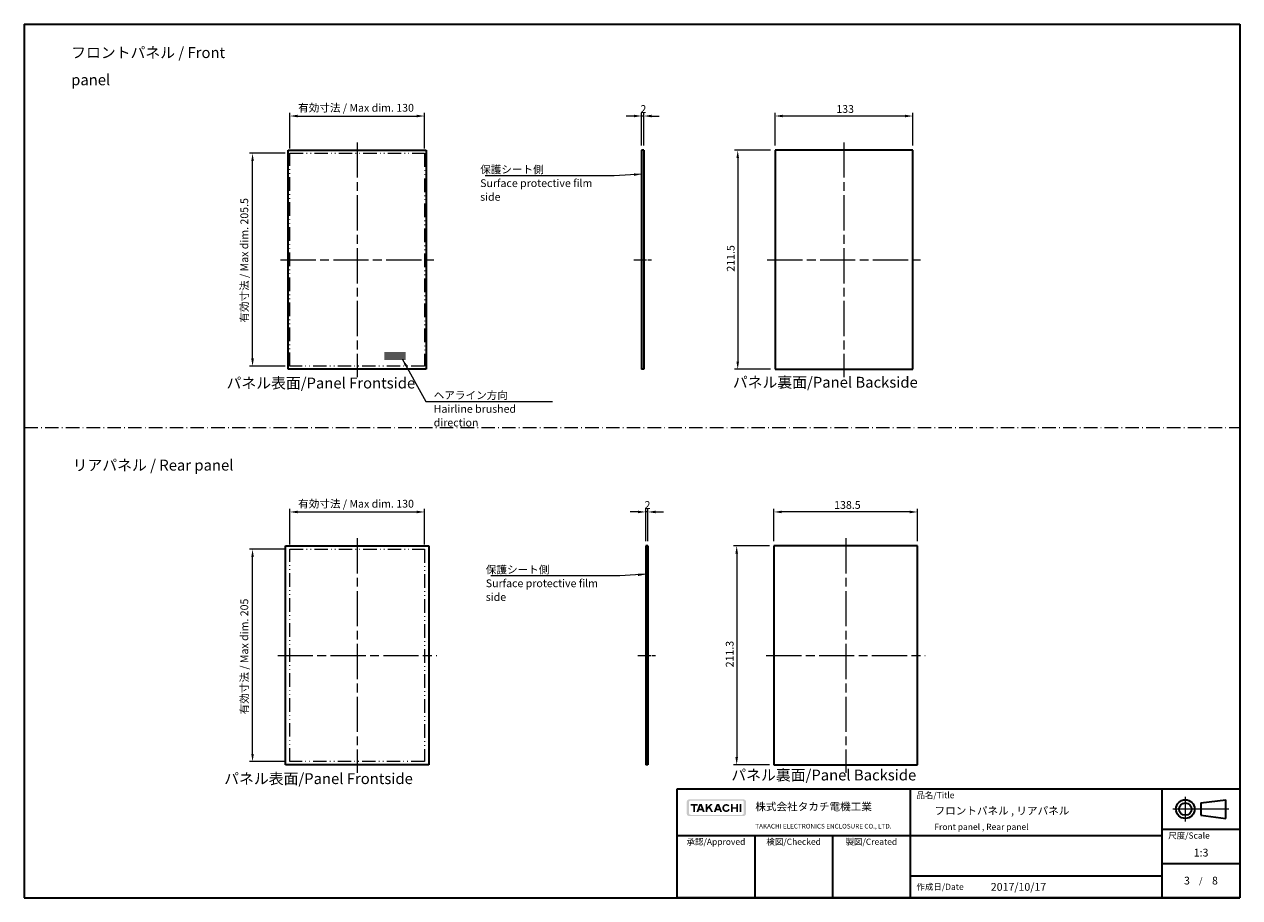
# Model space of a CAD drawing. Units: millimetres. Extents: x 0 to 8867, y 0 to 1686.
# Drawn here: x 3930 to 5103, y 0 to 843 of the extents above; entities that cross this region are included whole.
import ezdxf
from ezdxf.enums import TextEntityAlignment as Align

# ---------------------------------------------------------------- set-up
doc = ezdxf.new("R2010")
doc.units = ezdxf.units.MM
doc.header["$LTSCALE"] = 6
for name, pattern in [('CHAIN', [0.35429999999999995, 0.2362, -0.0295, 0.0591, -0.0295]), ('DASH_DOT', [0.37, 0.24, -0.06, 0.01, -0.06]), ('DASH_DOUBLE_DOT', [0.43979999999999997, 0.24, -0.06, 0.0098, -0.06, 0.01, -0.06])]:
    doc.linetypes.add(name, pattern=pattern)
doc.layers.get('Defpoints').update_dxf_attribs({"lineweight": 25})
for name, color, linetype, lineweight in [('Border (ISO)', 7, 'Continuous', 35), ('Centerline (ISO)', 131, 'Continuous', 18), ('Dimension (ISO)', 7, 'Continuous', 18), ('Dimension (ISO) @ 1', 7, 'Continuous', 18), ('Hatch (ISO)', 1, 'Continuous', 18), ('Sketch Geometry (ISO)', 7, 'Continuous', 18), ('Symbol (ISO)', 7, 'Continuous', 18), ('Symbol (ISO) @ 1', 7, 'Continuous', 18), ('Title (ISO)', 7, 'Continuous', 35), ('Visible (ISO)', 7, 'Continuous', 35)]:
    doc.layers.add(name, color=color, linetype=linetype, lineweight=lineweight)
doc.styles.add('Note Text (TK)', font='txt')
doc.styles.add('文字スタイル67', font='arial.ttf')
doc.dimstyles.new('Default - Method 1b (TK)', dxfattribs={"dimscale": 6, "dimtxt": 2.5, "dimasz": 2.5, "dimexe": 1, "dimexo": 1.499999999999999, "dimgap": 1, "dimtad": 1, "dimtoh": 1, "dimrnd": 1e-08, "dimdsep": 46, "dimtxsty": 'Note Text (TK)', "dimcen": 0.09, "dimdle": 5, "dimclrd": 100, "dimclre": 100, "dimclrt": 7, "dimadec": 1, "dimazin": 1, "dimtfac": 1, "dimtmove": 0, "dimatfit": 3, "dimfxl": 1, "dimtolj": 1, "dimlwd": -1, "dimlwe": -1, "dimarcsym": 0})
doc.dimstyles.new('Default - Method 1b (TK)$7', dxfattribs={"dimscale": 6, "dimtxt": 2.5, "dimasz": 2.5, "dimexe": 1, "dimexo": 1.499999999999999, "dimgap": 1, "dimtad": 1, "dimtoh": 1, "dimrnd": 1e-08, "dimdsep": 46, "dimtxsty": 'Note Text (TK)', "dimcen": 0.09, "dimdle": 5, "dimclrd": 100, "dimclre": 100, "dimclrt": 7, "dimadec": 1, "dimazin": 1, "dimtfac": 1, "dimtmove": 0, "dimatfit": 3, "dimfxl": 1, "dimtolj": 1, "dimlwd": -1, "dimlwe": -1, "dimarcsym": 0})

# ---------------------------------------------------------------- blocks, each defined once
blk = doc.blocks.new('図面枠 tk図枠')
at = {"layer": 'Border (ISO)'}
for p, q in [((14.49999999999999, 289), (405.4999999999997, 289)), ((14.49999999999999, 289), (14.50000000000001, 8.000000000000009)), ((405.4999999999997, 289), (405.4999999999997, 8.000000000000009)), ((14.50000000000001, 8.000000000000009), (405.4999999999997, 8.000000000000009))]:
    blk.add_line(p, q, dxfattribs=at)
blk = doc.blocks.new('表題欄 tk表題欄')
at = {"layer": 'Hatch (ISO)'}
h = blk.add_hatch(color=256, dxfattribs=at)
edge = h.paths.add_edge_path(flags=0)
edge.add_arc((95.57537688673351, 236.2990653650367), 0.5958259999999997, 269.9999999999897, 360)
edge.add_line((96.17120288673351, 236.2990653650368), (96.1712028867335, 239.7107813650365))
edge.add_arc((95.5753768867335, 239.7107813650366), 0.5958259999999997, 0, 90.0000000000068)
edge.add_line((95.57537688673342, 240.3066073650366), (79.13710888673356, 240.3066073650366))
edge.add_arc((79.13710888673353, 239.7107813650366), 0.5958259999999997, 89.99999999999744, 180)
edge.add_line((78.54128288673351, 239.7107813650365), (78.54128288673331, 236.2990653650368))
edge.add_arc((79.13710888673332, 236.2990653650365), 0.5958259999999997, 180, 270.0000000000231)
edge.add_line((79.13710888673356, 235.7032393650365), (95.57537688673342, 235.7032393650367))
edge = h.paths.add_edge_path()
edge.add_line((77.83935088673356, 239.9556413650365), (77.83935088673356, 236.0542053650368))
edge.add_arc((78.54128288673346, 236.0542053650367), 0.7019319999998936, 180, 270.0000000000087)
edge.add_line((78.54128288673355, 235.3522733650368), (96.17120288673351, 235.3522733650368))
edge.add_arc((96.17120288673351, 236.0542053650367), 0.7019319999998921, 270, 360)
edge.add_line((96.8731348867334, 236.0542053650368), (96.87313488673352, 239.9556413650365))
edge.add_arc((96.1712028867336, 239.9556413650367), 0.7019319999998921, 0, 90.00000000000873)
edge.add_line((96.1712028867335, 240.6575733650367), (78.54128288673355, 240.6575733650366))
edge.add_arc((78.54128288673355, 239.9556413650365), 0.7019319999999984, 90, 180)
for points in [[(79.07181288673355, 239.1476033650369), (79.07181288673355, 238.6578833650367), (79.92066088673353, 238.6578833650367), (79.92066088673353, 236.6581933650368), (80.50832488673353, 236.6581933650368), (80.50832488673353, 238.6578833650367), (81.35717288673355, 238.6578833650367), (81.35717288673355, 239.1476033650369)], [(85.68407849525303, 236.6581933650368), (84.9434673993943, 237.8918698287545), (84.41792288673358, 237.3246628822781), (84.41792288673358, 236.6581933650368), (83.89555488673355, 236.6581933650368), (83.89555488673355, 239.1476033650369), (84.41792288673358, 239.1476033650369), (84.41792288673358, 238.0993979968839), (85.38913556809511, 239.1476033650369), (86.1069649084727, 239.1476033650369), (85.31925422435492, 238.2974470774499), (86.30334488673353, 236.6581933650368)], [(92.0914293961446, 239.1476033650369), (92.0914293961446, 236.6581933650368), (92.60971639614463, 236.6581933650368), (92.60971639614463, 237.6580383650368), (93.76872039614459, 237.6580383650368), (93.76872039614459, 236.6581933650368), (94.28700739614462, 236.6581933650368), (94.28700739614462, 239.1476033650369), (93.76872039614459, 239.1476033650369), (93.76872039614459, 238.1477583650367), (92.60971639614463, 238.1477583650367), (92.60971639614463, 239.1476033650369)], [(94.8420233961447, 239.1476033650369), (94.8420233961447, 236.6581933650368), (95.3643913961447, 236.6581933650368), (95.3643913961447, 239.1476033650369)]]:
    blk.add_hatch(color=256, dxfattribs=at).paths.add_polyline_path(points)
h = blk.add_hatch(color=256, dxfattribs=at)
h.paths.add_polyline_path([(82.59020695886475, 237.7110913650368), (81.95242681460245, 237.7110913650368), (82.27131688673356, 238.5794973650367)], flags=0)
h.paths.add_polyline_path([(82.77903014574996, 237.1968853650368), (81.76360362771717, 237.1968853650368), (81.56578886050404, 236.6581933650368), (80.94907288673355, 236.6581933650368), (81.86321688673355, 239.1476033650369), (82.67941688673353, 239.1476033650369), (83.59356088673351, 236.6581933650368), (82.97684491296302, 236.6581933650368)])
h = blk.add_hatch(color=256, dxfattribs=at)
h.paths.add_polyline_path([(87.52707281460243, 237.7110913650368), (88.16485295886469, 237.7110913650368), (87.84596288673359, 238.5794973650367)], flags=0)
h.paths.add_polyline_path([(87.14043486050403, 236.6581933650368), (87.3382496277172, 237.1968853650368), (88.35367614574989, 237.1968853650368), (88.551490912963, 236.6581933650368), (89.16820688673344, 236.6581933650368), (88.25406288673351, 239.1476033650369), (87.43786288673356, 239.1476033650369), (86.52371888673358, 236.6581933650368)])
h = blk.add_hatch(color=256, dxfattribs=at)
edge = h.paths.add_edge_path()
edge.add_arc((90.52309888673331, 237.9028983650369), 1.273272000000011, 38.55054079078439, 336.5820184016556)
edge.add_line((91.69149139614443, 237.3968543650369), (91.17255542714857, 237.6216113977801))
edge.add_ellipse((90.52309888673351, 237.9028983650369), major_axis=(0, -0.7998759999999119), ratio=0.8673469387756529, start_angle=128.5505407907963, end_angle=426.582018401653, ccw=False)
edge.add_line((91.09381514418376, 238.3576891122095), (91.51887237036831, 238.6964075050431))
at = {"layer": 'Title (ISO)'}
for p, q in [((74.70882392282105, 244.052739026017), (255.7088239228211, 244.052739026017)), ((74.70882392282105, 209.052739026017), (74.70882392282105, 244.052739026017)), ((149.7088239228211, 244.052739026017), (149.7088239228211, 209.052739026017)), ((230.7088239228211, 244.052739026017), (230.7088239228211, 209.052739026017)), ((255.7088239228211, 244.052739026017), (255.7088239228211, 209.052739026017)), ((243.2088239228211, 239.552739026017), (251.2088239228211, 240.5527390260171)), ((243.2088239228211, 239.552739026017), (243.2088239228211, 235.552739026017)), ((251.2088239228211, 234.552739026017), (251.2088239228211, 240.5527390260171)), ((243.2088239228211, 235.552739026017), (251.2088239228211, 234.552739026017)), ((230.7088239228211, 231.052739026017), (255.7088239228211, 231.052739026017)), ((74.70882392282105, 229.052739026017), (230.7088239228211, 229.052739026017)), ((99.70882392282108, 229.052739026017), (99.70882392282108, 209.052739026017)), ((124.708823922821, 229.052739026017), (124.708823922821, 209.052739026017)), ((230.7088239228211, 220.052739026017), (255.7088239228211, 220.052739026017)), ((149.7088239228211, 216.052739026017), (230.7088239228211, 216.052739026017)), ((255.7088239228211, 209.052739026017), (74.70882392282105, 209.052739026017))]:
    blk.add_line(p, q, dxfattribs=at)
at = {"layer": 'Title (ISO)', "color": 4, "linetype": 'CHAIN', "lineweight": 18, "ltscale": 8.889559745788574}
blk.add_line((238.2088239228211, 241.552739026017), (238.2088239228211, 233.552739026017), dxfattribs=at)
at = {"layer": 'Title (ISO)', "color": 4, "linetype": 'CHAIN', "lineweight": 18, "ltscale": 20.00163269042969}
blk.add_line((252.2088239228211, 237.552739026017), (234.2088239228211, 237.552739026017), dxfattribs=at)
at = {"layer": 'Title (ISO)'}
for radius in [3, 2]:
    blk.add_circle((238.2088239228211, 237.552739026017), radius, dxfattribs=at)
at = {"layer": 'Title (ISO)', "color": 1, "char_height": 2.000000029802321, "line_spacing_factor": 1.5, "style": 'Note Text (TK)'}
for s, insert, attachment_point in [('\\fＭＳ Ｐゴシック|b0|i0;\\H2.0000;品名/Title', (151.708823922821, 242.052739026017), 4), ('\\fＭＳ Ｐゴシック|b0|i0;\\H2.0000;承認/Approved', (87.20882392282108, 227.052739026017), 5), ('\\fＭＳ Ｐゴシック|b0|i0;\\H2.0000;検図/Checked', (112.208823922821, 227.052739026017), 5), ('\\fＭＳ Ｐゴシック|b0|i0;\\H2.0000;製図/Created', (137.2088239228211, 227.052739026017), 5), ('\\fＭＳ Ｐゴシック|b0|i0;\\H2.0000;尺度/Scale', (232.7088239228211, 229.052739026017), 4), ('\\fＭＳ Ｐゴシック|b0|i0;\\H2.0000;作成日/Date', (151.708823922821, 212.552739026017), 4)]:
    blk.add_mtext(s, dxfattribs=dict(at, insert=insert, attachment_point=attachment_point))
at = {"layer": 'Title (ISO)', "color": 7, "line_spacing_factor": 1.5, "style": 'Note Text (TK)'}
for s, insert, char_height, attachment_point in [('株式会社タカチ電機工業', (99.87313488673342, 238.052739026017), 2.5, 4), ('\\fArial|b0|i0;\\H1.4986;TAKACHI ELECTRONICS ENCLOSURE CO., LTD.', (99.87313488673342, 232.052739026017), 1.49859994649887, 4), ('\\fＭＳ Ｐゴシック|b0|i0;\\H2.0000;/', (243.2088239228211, 214.552739026017), 2.000000029802321, 5)]:
    blk.add_mtext(s, dxfattribs=dict(at, insert=insert, char_height=char_height, attachment_point=attachment_point))
at = {"layer": 'Title (ISO)', "color": 7}
for tag, p, height, style in [('<品名>_001', (157.5667784682756, 235.6393867532897), 2.5, 'Note Text (TK)'), ('<Title>_001', (157.4932713957346, 230.5520568828656), 2.000000029802321, '文字スタイル67'), ('<ページ_No.>_001', (237.9488807410029, 213.302739026017), 2.5, 'Note Text (TK)'), ('<総ページ数>_001', (246.7997330137302, 213.302739026017), 2.5, 'Note Text (TK)'), ('作成日_001', (175.6392216500937, 211.2814322078352), 2.5, 'Note Text (TK)')]:
    blk.add_attdef(tag, p, '', height=height, dxfattribs=dict(at, style=style))
at = {"layer": 'Title (ISO)', "color": 7, "style": 'Note Text (TK)'}
for tag, p in [('<尺度>', (243.2088239228211, 223.5527390260171)), ('<承認>', (87.20882392282108, 217.052739026017))]:
    blk.add_attdef(tag, text='', height=2.5, dxfattribs=at).set_placement(p, align=Align.MIDDLE_CENTER)
blk = doc.blocks.new('*D93')
at = {"layer": 'Defpoints', "color": 0}
for p in [(4316.284369289117, 754.4785478497406), (4186.284369289114, 718.4785478497405), (4316.284369289117, 718.4785478497405)]:
    blk.add_point(p, dxfattribs=at)
at = {"layer": 'Dimension (ISO)', "color": 100}
for p, q in [((4186.284369289114, 722.9785478497404), (4186.284369289114, 757.4785478497406)), ((4193.784369289114, 754.4785478497406), (4308.784369289115, 754.4785478497406)), ((4316.284369289117, 722.9785478497404), (4316.284369289117, 757.4785478497406))]:
    blk.add_line(p, q, dxfattribs=at)
for points in [[(4193.784369289114, 755.7285478497406), (4193.784369289114, 753.2285478497406), (4186.284369289114, 754.4785478497406)], [(4308.784369289115, 755.7285478497406), (4308.784369289115, 753.2285478497406), (4316.284369289117, 754.4785478497406)]]:
    blk.add_solid(points, dxfattribs=at)
at = {"layer": 'Dimension (ISO)', "color": 7, "insert": (4194.26732383457, 762.4217296679224), "char_height": 7.5, "attachment_point": 4, "style": 'Note Text (TK)'}
blk.add_mtext('\\A1;\\fＭＳ Ｐゴシック|b0|i0;\\H7.5000;有効寸法 / Max dim. 130', dxfattribs=at)
blk = doc.blocks.new('*D94')
at = {"layer": 'Defpoints', "color": 0}
for p in [(4150.284369289116, 718.4785478497407), (4186.284369289118, 718.4785478497407), (4186.284369289118, 512.9785478497408)]:
    blk.add_point(p, dxfattribs=at)
at = {"layer": 'Dimension (ISO)', "color": 100}
for p, q in [((4181.784369289117, 718.4785478497407), (4147.284369289116, 718.4785478497407)), ((4150.284369289116, 520.4785478497408), (4150.284369289116, 710.9785478497407)), ((4181.784369289117, 512.9785478497408), (4147.284369289116, 512.9785478497408))]:
    blk.add_line(p, q, dxfattribs=at)
for points in [[(4149.034369289116, 710.9785478497407), (4151.534369289116, 710.9785478497407), (4150.284369289116, 718.4785478497407)], [(4149.034369289116, 520.4785478497408), (4151.534369289116, 520.4785478497408), (4150.284369289116, 512.9785478497408)]]:
    blk.add_solid(points, dxfattribs=at)
at = {"layer": 'Dimension (ISO)', "color": 7, "insert": (4142.341187470933, 554.9615023951949), "char_height": 7.5, "attachment_point": 4, "rotation": 90, "style": 'Note Text (TK)'}
blk.add_mtext('\\A1;\\fＭＳ Ｐゴシック|b0|i0;\\H7.5000;有効寸法 / Max dim. 205.5', dxfattribs=at)
blk = doc.blocks.new('*D95')
at = {"layer": 'Defpoints', "color": 0}
for p in [(4316.284369289117, 372.3148888404892), (4186.284369289114, 336.3148888404892), (4316.284369289117, 336.3148888404892)]:
    blk.add_point(p, dxfattribs=at)
at = {"layer": 'Dimension (ISO)', "color": 100}
for p, q in [((4186.284369289114, 340.8148888404892), (4186.284369289114, 375.3148888404892)), ((4193.784369289114, 372.3148888404892), (4308.784369289115, 372.3148888404892)), ((4316.284369289117, 340.8148888404892), (4316.284369289117, 375.3148888404892))]:
    blk.add_line(p, q, dxfattribs=at)
for points in [[(4193.784369289114, 373.5648888404892), (4193.784369289114, 371.0648888404892), (4186.284369289114, 372.3148888404892)], [(4308.784369289115, 373.5648888404892), (4308.784369289115, 371.0648888404892), (4316.284369289117, 372.3148888404892)]]:
    blk.add_solid(points, dxfattribs=at)
at = {"layer": 'Dimension (ISO)', "color": 7, "insert": (4194.26732383457, 380.258070658671), "char_height": 7.5, "attachment_point": 4, "style": 'Note Text (TK)'}
blk.add_mtext('\\A1;\\fＭＳ Ｐゴシック|b0|i0;\\H7.5000;有効寸法 / Max dim. 130', dxfattribs=at)
blk = doc.blocks.new('*D96')
at = {"layer": 'Defpoints', "color": 0}
for p in [(4150.284369289116, 336.3148888404893), (4186.284369289118, 336.3148888404893), (4186.284369289118, 131.3148888404892)]:
    blk.add_point(p, dxfattribs=at)
at = {"layer": 'Dimension (ISO)', "color": 100}
for p, q in [((4181.784369289117, 336.3148888404893), (4147.284369289116, 336.3148888404893)), ((4150.284369289116, 138.8148888404892), (4150.284369289116, 328.8148888404893)), ((4181.784369289117, 131.3148888404892), (4147.284369289116, 131.3148888404892))]:
    blk.add_line(p, q, dxfattribs=at)
for points in [[(4149.034369289116, 328.8148888404893), (4151.534369289116, 328.8148888404893), (4150.284369289116, 336.3148888404893)], [(4149.034369289116, 138.8148888404892), (4151.534369289116, 138.8148888404892), (4150.284369289116, 131.3148888404892)]]:
    blk.add_solid(points, dxfattribs=at)
at = {"layer": 'Dimension (ISO)', "color": 7, "insert": (4142.341187470933, 176.8830706586709), "char_height": 7.5, "attachment_point": 4, "rotation": 90, "style": 'Note Text (TK)'}
blk.add_mtext('\\A1;\\fＭＳ Ｐゴシック|b0|i0;\\H7.5000;有効寸法 / Max dim. 205', dxfattribs=at)
blk = doc.blocks.new('*D97')
at = {"layer": 'Defpoints', "color": 0}
for p in [(4525.826410275413, 754.4785478497406), (4525.826410275413, 721.4785478497406), (4527.826410275412, 721.4785478497406)]:
    blk.add_point(p, dxfattribs=at)
at = {"layer": 'Dimension (ISO)', "color": 100}
for p, q in [((4518.326410275412, 754.4785478497406), (4510.826410275414, 754.4785478497406)), ((4525.826410275413, 725.9785478497406), (4525.826410275413, 757.4785478497406)), ((4527.826410275412, 754.4785478497406), (4525.826410275413, 754.4785478497406)), ((4527.826410275412, 725.9785478497406), (4527.826410275412, 757.4785478497406)), ((4535.326410275414, 754.4785478497406), (4542.826410275414, 754.4785478497406))]:
    blk.add_line(p, q, dxfattribs=at)
for points in [[(4518.326410275412, 755.7285478497406), (4518.326410275412, 753.2285478497406), (4525.826410275413, 754.4785478497406)], [(4535.326410275414, 755.7285478497406), (4535.326410275414, 753.2285478497406), (4527.826410275412, 754.4785478497406)]]:
    blk.add_solid(points, dxfattribs=at)
at = {"layer": 'Dimension (ISO)', "color": 7, "insert": (4524.653114820869, 761.2285478497406), "char_height": 7.5, "attachment_point": 4, "style": 'Note Text (TK)'}
blk.add_mtext('\\A1;2', dxfattribs=at)
blk = doc.blocks.new('*D98')
at = {"layer": 'Defpoints', "color": 0}
for p in [(4654.530439775181, 754.4785478497406), (4654.530439775181, 721.4785478497406), (4787.530439775181, 721.4785478497406)]:
    blk.add_point(p, dxfattribs=at)
at = {"layer": 'Dimension (ISO)', "color": 100}
for p, q in [((4654.530439775181, 725.9785478497406), (4654.530439775181, 757.4785478497406)), ((4780.030439775181, 754.4785478497406), (4662.030439775182, 754.4785478497406)), ((4787.530439775181, 725.9785478497406), (4787.530439775181, 757.4785478497406))]:
    blk.add_line(p, q, dxfattribs=at)
for points in [[(4662.030439775182, 755.7285478497406), (4662.030439775182, 753.2285478497406), (4654.530439775181, 754.4785478497406)], [(4780.030439775181, 755.7285478497406), (4780.030439775181, 753.2285478497406), (4787.530439775181, 754.4785478497406)]]:
    blk.add_solid(points, dxfattribs=at)
at = {"layer": 'Dimension (ISO)', "color": 7, "insert": (4713.700894320637, 761.2285478497406), "char_height": 7.5, "attachment_point": 4, "style": 'Note Text (TK)'}
blk.add_mtext('\\A1;133', dxfattribs=at)
blk = doc.blocks.new('*D99')
at = {"layer": 'Defpoints', "color": 0}
for p in [(4654.530439775183, 721.4785478497407), (4618.530439775184, 509.9785478497408), (4654.530439775183, 509.9785478497408)]:
    blk.add_point(p, dxfattribs=at)
at = {"layer": 'Dimension (ISO)', "color": 100}
for p, q in [((4650.030439775183, 721.4785478497407), (4615.530439775183, 721.4785478497407)), ((4618.530439775184, 713.9785478497407), (4618.530439775184, 517.4785478497408)), ((4650.030439775183, 509.9785478497408), (4615.530439775183, 509.9785478497408))]:
    blk.add_line(p, q, dxfattribs=at)
for points in [[(4617.280439775183, 713.9785478497407), (4619.780439775182, 713.9785478497407), (4618.530439775184, 721.4785478497407)], [(4617.280439775183, 517.4785478497408), (4619.780439775182, 517.4785478497408), (4618.530439775184, 509.9785478497408)]]:
    blk.add_solid(points, dxfattribs=at)
at = {"layer": 'Dimension (ISO)', "color": 7, "insert": (4611.780439775182, 604.2654796679222), "char_height": 7.5, "attachment_point": 4, "rotation": 90, "style": 'Note Text (TK)'}
blk.add_mtext('\\A1;211.5', dxfattribs=at)
blk = doc.blocks.new('*D100')
at = {"layer": 'Defpoints', "color": 0}
for p in [(4529.770137126134, 372.3148888404891), (4529.770137126134, 339.4648888404891), (4531.770137126133, 339.4648888404891)]:
    blk.add_point(p, dxfattribs=at)
at = {"layer": 'Dimension (ISO)', "color": 100}
for p, q in [((4522.270137126134, 372.3148888404891), (4514.770137126133, 372.3148888404891)), ((4529.770137126134, 343.9648888404891), (4529.770137126134, 375.3148888404891)), ((4531.770137126133, 372.3148888404891), (4529.770137126134, 372.3148888404891)), ((4531.770137126133, 343.9648888404891), (4531.770137126133, 375.3148888404891)), ((4539.270137126133, 372.3148888404891), (4546.770137126133, 372.3148888404891))]:
    blk.add_line(p, q, dxfattribs=at)
for points in [[(4522.270137126134, 373.5648888404891), (4522.270137126134, 371.0648888404891), (4529.770137126134, 372.3148888404891)], [(4539.270137126133, 373.5648888404891), (4539.270137126133, 371.0648888404891), (4531.770137126133, 372.3148888404891)]]:
    blk.add_solid(points, dxfattribs=at)
at = {"layer": 'Dimension (ISO)', "color": 7, "insert": (4528.596841671588, 379.0648888404891), "char_height": 7.5, "attachment_point": 4, "style": 'Note Text (TK)'}
blk.add_mtext('\\A1;2', dxfattribs=at)
blk = doc.blocks.new('*D101')
at = {"layer": 'Defpoints', "color": 0}
for p in [(4653.544508062502, 372.3148888404891), (4653.544508062502, 339.4648888404891), (4792.044508062502, 339.4648888404891)]:
    blk.add_point(p, dxfattribs=at)
at = {"layer": 'Dimension (ISO)', "color": 100}
for p, q in [((4653.544508062502, 343.9648888404891), (4653.544508062502, 375.314888840489)), ((4784.544508062502, 372.3148888404891), (4661.044508062501, 372.3148888404891)), ((4792.044508062502, 343.9648888404891), (4792.044508062502, 375.314888840489))]:
    blk.add_line(p, q, dxfattribs=at)
for points in [[(4661.044508062501, 373.5648888404891), (4661.044508062501, 371.064888840489), (4653.544508062502, 372.3148888404891)], [(4784.544508062502, 373.5648888404891), (4784.544508062502, 371.064888840489), (4792.044508062502, 372.3148888404891)]]:
    blk.add_solid(points, dxfattribs=at)
at = {"layer": 'Dimension (ISO)', "color": 7, "insert": (4711.629735335229, 379.0648888404891), "char_height": 7.5, "attachment_point": 4, "style": 'Note Text (TK)'}
blk.add_mtext('\\A1;138.5', dxfattribs=at)
blk = doc.blocks.new('*D102')
at = {"layer": 'Defpoints', "color": 0}
for p in [(4653.544508062504, 339.4648888404891), (4617.544508062503, 128.1648888404891), (4653.544508062504, 128.1648888404891)]:
    blk.add_point(p, dxfattribs=at)
at = {"layer": 'Dimension (ISO)', "color": 100}
for p, q in [((4649.044508062504, 339.4648888404891), (4614.544508062503, 339.4648888404891)), ((4617.544508062503, 331.9648888404892), (4617.544508062503, 135.6648888404891)), ((4649.044508062504, 128.1648888404891), (4614.544508062503, 128.1648888404891))]:
    blk.add_line(p, q, dxfattribs=at)
for points in [[(4616.294508062503, 331.9648888404892), (4618.794508062503, 331.9648888404892), (4617.544508062503, 339.4648888404891)], [(4616.294508062503, 135.6648888404891), (4618.794508062503, 135.6648888404891), (4617.544508062503, 128.1648888404891)]]:
    blk.add_solid(points, dxfattribs=at)
at = {"layer": 'Dimension (ISO)', "color": 7, "insert": (4610.794508062502, 222.3518206586708), "char_height": 7.5, "attachment_point": 4, "rotation": 90, "style": 'Note Text (TK)'}
blk.add_mtext('\\A1;211.3', dxfattribs=at)

msp = doc.modelspace()

# ---------------------------------------------------------------- linework, layer by layer
at = {"layer": 'Centerline (ISO)', "linetype": 'CHAIN', "ltscale": 23.99096870422363}
for p, q in [((4251.284369289114, 728.9785478497406), (4251.284369289114, 502.4785478497405)), ((4721.030439775183, 728.9785478497406), (4721.030439775183, 502.4785478497405)), ((4177.284369289115, 615.7285478497406), (4325.284369289114, 615.7285478497406)), ((4647.030439775181, 615.7285478497406), (4795.030439775183, 615.7285478497406)), ((4251.284369289114, 346.9648888404892), (4251.284369289114, 120.6648888404891)), ((4722.794508062502, 346.964888840489), (4722.794508062502, 120.664888840489)), ((4174.534369289115, 233.8148888404891), (4328.034369289116, 233.8148888404891)), ((4646.044508062502, 233.814888840489), (4799.544508062502, 233.814888840489))]:
    msp.add_line(p, q, dxfattribs=at)
at = {"layer": 'Centerline (ISO)', "linetype": 'CHAIN', "ltscale": 6.296741962432861}
for p, q in [((4518.326410275412, 615.7285478497406), (4535.326410275414, 615.7285478497406)), ((4522.270137126134, 233.8148888404891), (4539.270137126133, 233.8148888404891))]:
    msp.add_line(p, q, dxfattribs=at)
at = {"layer": 'Sketch Geometry (ISO)', "color": 4, "linetype": 'DASH_DOUBLE_DOT', "lineweight": 18, "ltscale": 8.957239151000977}
for p, q in [((4186.284369289114, 718.4785478497405), (4316.284369289117, 718.4785478497405)), ((4316.284369289117, 512.9785478497406), (4186.284369289114, 512.9785478497406)), ((4186.284369289114, 336.3148888404892), (4316.284369289117, 336.3148888404892)), ((4316.284369289117, 131.3148888404891), (4186.284369289114, 131.3148888404891))]:
    msp.add_line(p, q, dxfattribs=at)
at = {"layer": 'Sketch Geometry (ISO)', "color": 4, "linetype": 'DASH_DOUBLE_DOT', "lineweight": 18, "ltscale": 9.161918640136715}
for p, q in [((4186.284369289114, 512.9785478497406), (4186.284369289114, 718.4785478497405)), ((4316.284369289117, 718.4785478497405), (4316.284369289117, 512.9785478497407))]:
    msp.add_line(p, q, dxfattribs=at)
at = {"layer": 'Sketch Geometry (ISO)'}
for p, q in [((4277.784369289117, 525.9785478497406), (4297.784369289114, 525.9785478497406)), ((4277.784369289117, 523.9785478497406), (4297.784369289114, 523.9785478497406)), ((4277.784369289117, 521.9785478497406), (4297.784369289114, 521.9785478497406)), ((4277.784369289117, 519.9785478497406), (4297.784369289114, 519.9785478497406))]:
    msp.add_line(p, q, dxfattribs=at)
at = {"layer": 'Sketch Geometry (ISO)', "color": 4, "linetype": 'DASH_DOT', "lineweight": 18, "ltscale": 9.032108306884764}
msp.add_line((3929.999988731371, 453.7929716117428), (5102.999861824248, 453.7929716117428), dxfattribs=at)
at = {"layer": 'Sketch Geometry (ISO)', "color": 4, "linetype": 'DASH_DOUBLE_DOT', "lineweight": 18, "ltscale": 9.139626502990723}
for p, q in [((4186.284369289114, 131.3148888404891), (4186.284369289114, 336.3148888404892)), ((4316.284369289117, 336.3148888404892), (4316.284369289117, 131.3148888404891))]:
    msp.add_line(p, q, dxfattribs=at)
at = {"layer": 'Visible (ISO)'}
for p, q in [((4184.784369289114, 509.9785478497405), (4184.784369289114, 721.4785478497406)), ((4184.784369289114, 721.4785478497406), (4317.784369289117, 721.4785478497406)), ((4317.784369289117, 721.4785478497406), (4317.784369289117, 509.9785478497405)), ((4525.826410275413, 721.4785478497406), (4525.826410275413, 509.9785478497405)), ((4527.826410275412, 721.4785478497406), (4525.826410275413, 721.4785478497406)), ((4527.826410275412, 721.4785478497406), (4527.826410275412, 509.9785478497405)), ((4654.530439775181, 721.4785478497406), (4654.530439775181, 509.9785478497405)), ((4787.530439775181, 721.4785478497406), (4654.530439775181, 721.4785478497406)), ((4787.530439775181, 509.9785478497405), (4787.530439775181, 721.4785478497406)), ((4317.784369289117, 509.9785478497405), (4184.784369289114, 509.9785478497405)), ((4527.826410275412, 509.9785478497405), (4525.826410275413, 509.9785478497405)), ((4654.530439775181, 509.9785478497405), (4787.530439775181, 509.9785478497405)), ((4182.034369289115, 128.1648888404891), (4182.034369289115, 339.4648888404891)), ((4182.034369289115, 339.4648888404891), (4320.534369289116, 339.4648888404891)), ((4320.534369289116, 339.4648888404891), (4320.534369289116, 128.1648888404891)), ((4529.770137126134, 339.4648888404891), (4529.770137126134, 128.1648888404891)), ((4531.770137126136, 339.4648888404891), (4529.770137126134, 339.4648888404891)), ((4531.770137126136, 339.4648888404891), (4531.770137126136, 128.1648888404891)), ((4653.544508062502, 339.4648888404891), (4653.544508062502, 128.164888840489)), ((4792.044508062502, 339.4648888404891), (4653.544508062502, 339.4648888404891)), ((4792.044508062502, 128.164888840489), (4792.044508062502, 339.4648888404891)), ((4320.534369289116, 128.1648888404891), (4182.034369289115, 128.1648888404891)), ((4531.770137126136, 128.1648888404891), (4529.770137126134, 128.1648888404891)), ((4653.544508062502, 128.164888840489), (4792.044508062502, 128.164888840489))]:
    msp.add_line(p, q, dxfattribs=at)

# ---------------------------------------------------------------- block references
at = {"xscale": 3, "yscale": 3, "zscale": 3}
msp.add_blockref('図面枠 tk図枠', (3886.5, -23.99999999999979), dxfattribs=at)
ref = msp.add_blockref('表題欄 tk表題欄', (4335.873528231537, -627.1582170780507), dxfattribs=dict(xscale=3, yscale=3, zscale=3))
ref.add_attrib('<品名>_001', 'フロントパネル , リアパネル', (4808.446022727273, 80.2073863636366), dxfattribs={"layer": 'Title (ISO)', "color": 7, "height": 7.5, "style": 'Note Text (TK)'})
ref.add_attrib('<尺度>_001', '1:3', (5058.639204545455, 39.75000000000033), dxfattribs={"layer": 'Title (ISO)', "color": 7, "height": 7.5, "style": 'Note Text (TK)'})
ref.add_attrib('作成日_001', '2017/10/17', (4862.791193181818, 6.686079545454815), dxfattribs={"layer": 'Title (ISO)', "color": 7, "height": 7.5, "style": 'Note Text (TK)'})
ref.add_attrib('<Title>_001', 'Front panel , Rear panel', (4808.312414723724, 65.33287854888087), dxfattribs={"layer": 'Title (ISO)', "color": 7, "height": 6.000000089406968, "style": '文字スタイル67'})
ref.add_attrib('<ページ_No.>_001', '3', (5049.272727272728, 12.75000000000025), dxfattribs={"layer": 'Title (ISO)', "color": 7, "height": 7.5, "style": 'Note Text (TK)'})
ref.add_attrib('<総ページ数>_001', '8', (5076.272727272726, 12.75000000000025), dxfattribs={"layer": 'Title (ISO)', "color": 7, "height": 7.5, "style": 'Note Text (TK)'})

# ---------------------------------------------------------------- texts
at = {"layer": 'Symbol (ISO)', "color": 7, "style": 'Note Text (TK)'}
for s, insert, char_height, width, attachment_point, line_spacing_factor in [('{\\fＭＳ Ｐゴシック|b0|i0;\\H10.5000;フロントパネル / Front panel}', (3975.223489738752, 802.5672542084754), 10.49999982118606, 188.0789566040039, 4, 1.5), ('{\\fＭＳ Ｐゴシック|b0|i0;保護シート側\\P\\fＭＳ Ｐゴシック|b0|i0;Surface protective film side}', (4369.947519690357, 706.6538813488772), 7.5, 129.2982530593872, 1, 1.058181881904602), ('{\\fＭＳ Ｐゴシック|b0|i0;ヘアライン方向\\P\\fＭＳ Ｐゴシック|b0|i0;Hairline brushed direction}', (4325.150882039074, 488.775961128261), 7.5, 119.3859672546387, 1, 1.058181881904602), ('{\\fＭＳ Ｐゴシック|b0|i0;\\H10.5000;リアパネル / Rear panel}', (3976.624682426058, 417.5103663760465), 10.49999982118606, 159.0964937210083, 4, 1.5), ('{\\fＭＳ Ｐゴシック|b0|i0;保護シート側\\P\\fＭＳ Ｐゴシック|b0|i0;Surface protective film side}', (4375.378419666593, 320.446369545084), 7.5, 129.2982530593872, 1, 1.058181881904602)]:
    msp.add_mtext(s, dxfattribs=dict(at, insert=insert, char_height=char_height, width=width, attachment_point=attachment_point, line_spacing_factor=line_spacing_factor))
at = {"layer": 'Symbol (ISO)', "color": 7, "char_height": 10.49999982118606, "attachment_point": 4, "line_spacing_factor": 1.5, "style": 'Note Text (TK)'}
for s, width, insert in [('{\\fMS PGothic|b0|i0|c128|p50;パネル表面/Panel Frontside}', 227.6631453029513, (4125.178911544435, 496.7468005202175)), ('{\\fMS PGothic|b0|i0|c128|p50;パネル裏面/Panel Backside}', 219.1812406884483, (4613.821814942388, 497.5198538983814)), ('{\\fMS PGothic|b0|i0|c128|p50;パネル表面/Panel Frontside}', 223.4981578684673, (4122.922228788684, 114.9204276657209)), ('{\\fMS PGothic|b0|i0|c128|p50;パネル裏面/Panel Backside}', 219.7144134265635, (4612.358846832697, 118.4083175632298))]:
    msp.add_mtext_dynamic_manual_height_columns(s, width=width, gutter_width=1, heights=[0], dxfattribs=dict(at, insert=insert))

# ---------------------------------------------------------------- dimensions: what is measured, and where the dimension line sits
at = {"layer": 'Dimension (ISO) @ 1', "color": 100}
for base, p1, p2, angle, picture, middle in [((4316.284369289117, 754.4785478497406), (4186.284369289114, 718.4785478497405), (4316.284369289117, 718.4785478497405), 180, '*D93', (4251.284369289114, 754.4785478497406)), ((4150.284369289116, 718.4785478497407), (4186.284369289114, 512.9785478497406), (4186.284369289114, 718.4785478497405), 90, '*D94', (4150.284369289114, 615.7285478497406)), ((4316.284369289117, 372.3148888404892), (4186.284369289114, 336.3148888404892), (4316.284369289117, 336.3148888404892), 180, '*D95', (4251.284369289114, 372.3148888404892)), ((4150.284369289116, 336.3148888404893), (4186.284369289114, 131.3148888404891), (4186.284369289114, 336.3148888404892), 90, '*D96', (4150.284369289114, 233.8148888404891))]:
    dim = msp.add_linear_dim(base=base, p1=p1, p2=p2, angle=angle, text='\\fＭＳ Ｐゴシック|b0|i0;\\H7.5000;有効寸法 / Max dim. <>', dimstyle='Default - Method 1b (TK)', override={"dimscale": 1, "dimtxt": 7.5, "dimasz": 7.5, "dimexe": 3, "dimexo": 4.499999999999999, "dimgap": 3, "dimtoh": 0, "dimdec": 2, "dimcen": 0.27, "dimtol": 0, "dimlim": 0, "dimtp": 0, "dimtm": 0, "dimtdec": 2, "dimtix": 0, "dimtofl": 0, "dimtmove": 0, "dimatfit": 1}, dxfattribs=at)
    dim.commit()
    dim.dimension.update_dxf_attribs({"geometry": picture, "text_midpoint": middle, "dimtype": 128})
for base, p1, p2, angle, override, picture, middle in [((4525.826410275413, 754.4785478497406), (4527.826410275412, 721.4785478497406), (4525.826410275413, 721.4785478497406), 180, {"dimscale": 1, "dimtxt": 7.5, "dimasz": 7.5, "dimexe": 3, "dimexo": 4.499999999999999, "dimgap": 3, "dimtoh": 0, "dimdec": 2, "dimcen": 0.27, "dimtol": 0, "dimlim": 0, "dimtp": 0, "dimtm": 0, "dimtdec": 2, "dimtix": 0, "dimtofl": 1, "dimtmove": 0, "dimatfit": 1}, '*D97', (4526.826410275414, 754.4785478497406)), ((4654.530439775181, 754.4785478497406), (4787.530439775181, 721.4785478497406), (4654.530439775181, 721.4785478497406), 180, {"dimscale": 1, "dimtxt": 7.5, "dimasz": 7.5, "dimexe": 3, "dimexo": 4.499999999999999, "dimgap": 3, "dimtoh": 0, "dimdec": 2, "dimcen": 0.27, "dimtol": 0, "dimlim": 0, "dimtp": 0, "dimtm": 0, "dimtdec": 2, "dimtix": 0, "dimtofl": 0, "dimtmove": 0, "dimatfit": 1}, '*D98', (4721.030439775183, 754.4785478497406)), ((4618.530439775184, 509.9785478497408), (4654.530439775181, 721.4785478497406), (4654.530439775181, 509.9785478497405), 90, {"dimscale": 1, "dimtxt": 7.5, "dimasz": 7.5, "dimexe": 3, "dimexo": 4.499999999999999, "dimgap": 3, "dimtoh": 0, "dimdec": 2, "dimcen": 0.27, "dimtol": 0, "dimlim": 0, "dimtp": 0, "dimtm": 0, "dimtdec": 2, "dimtix": 0, "dimtofl": 0, "dimtmove": 0, "dimatfit": 1}, '*D99', (4618.530439775184, 615.7285478497406)), ((4529.770137126134, 372.3148888404891), (4531.770137126133, 339.4648888404891), (4529.770137126134, 339.4648888404891), 180, {"dimscale": 1, "dimtxt": 7.5, "dimasz": 7.5, "dimexe": 3, "dimexo": 4.499999999999999, "dimgap": 3, "dimtoh": 0, "dimdec": 2, "dimcen": 0.27, "dimtol": 0, "dimlim": 0, "dimtp": 0, "dimtm": 0, "dimtdec": 2, "dimtix": 0, "dimtofl": 1, "dimtmove": 0, "dimatfit": 1}, '*D100', (4530.770137126133, 372.3148888404891)), ((4653.544508062502, 372.3148888404891), (4792.044508062502, 339.4648888404891), (4653.544508062502, 339.4648888404891), 180, {"dimscale": 1, "dimtxt": 7.5, "dimasz": 7.5, "dimexe": 3, "dimexo": 4.499999999999999, "dimgap": 3, "dimtoh": 0, "dimdec": 2, "dimcen": 0.27, "dimtol": 0, "dimlim": 0, "dimtp": 0, "dimtm": 0, "dimtdec": 2, "dimtix": 0, "dimtofl": 0, "dimtmove": 0, "dimatfit": 1}, '*D101', (4722.794508062502, 372.3148888404891)), ((4617.544508062503, 128.1648888404891), (4653.544508062502, 339.4648888404891), (4653.544508062502, 128.164888840489), 90, {"dimscale": 1, "dimtxt": 7.5, "dimasz": 7.5, "dimexe": 3, "dimexo": 4.499999999999999, "dimgap": 3, "dimtoh": 0, "dimdec": 2, "dimcen": 0.27, "dimtol": 0, "dimlim": 0, "dimtp": 0, "dimtm": 0, "dimtdec": 2, "dimtix": 0, "dimtofl": 0, "dimtmove": 0, "dimatfit": 1}, '*D102', (4617.544508062502, 233.814888840489))]:
    dim = msp.add_linear_dim(base=base, p1=p1, p2=p2, angle=angle, dimstyle='Default - Method 1b (TK)', override=override, dxfattribs=at)
    dim.commit()
    dim.dimension.update_dxf_attribs({"geometry": picture, "text_midpoint": middle, "dimtype": 128})

# ---------------------------------------------------------------- leaders
at = {"layer": 'Symbol (ISO) @ 1', "color": 100, "annotation_type": 0, "has_hookline": 1}
for points, hookline_direction, text_width in [([(4525.826410275413, 698.3205479162027), (4499.245772749744, 696.8748431956271)], 1, 124.4744318181818), ([(4294.799485611775, 519.9785478497406), (4317.650882039074, 478.9131783898353), (4325.150882039074, 478.9131783898353)], 0, 114.5880681818182), ([(4529.770137126134, 312.1130361124095), (4504.676672725979, 310.6673313918339)], 1, 124.4744318181818)]:
    msp.add_leader(points, dimstyle='Default - Method 1b (TK)$7', override={"dimscale": 1, "dimtxt": 7.5, "dimasz": 7.5, "dimgap": 0, "dimtad": 1}, dxfattribs=dict(at, hookline_direction=hookline_direction, text_width=text_width))

doc.saveas('drawing.dxf')
